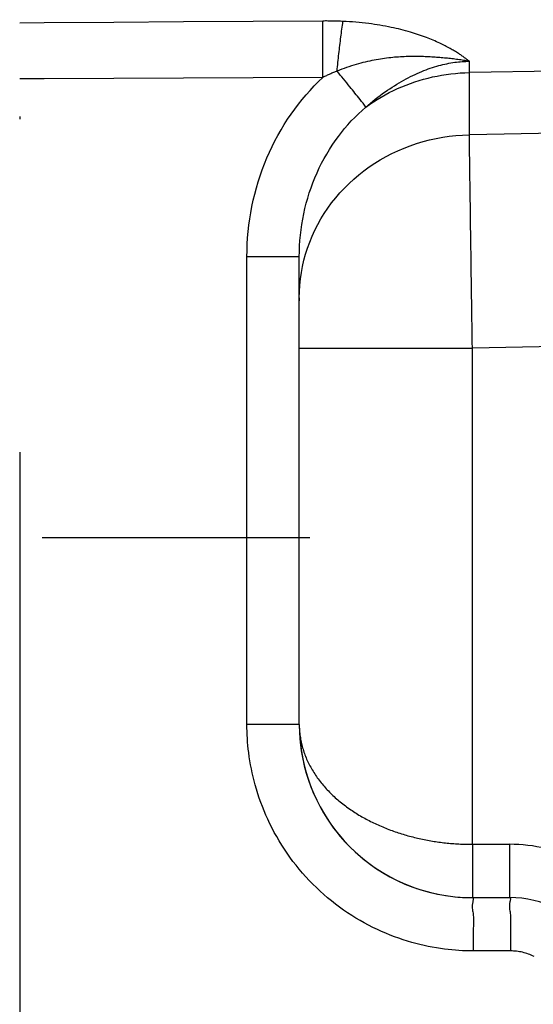
# Model space of a CAD drawing. Units: millimetres. Extents: x -735 to 735, y -520 to 520.
# Drawn here: x 302 to 322, y 104 to 141 of the extents above; entities that cross this region are included whole.
import ezdxf
from ezdxf.enums import TextEntityAlignment as Align

# ---------------------------------------------------------------- set-up
doc = ezdxf.new("R2010")
doc.units = ezdxf.units.MM
doc.header["$LTSCALE"] = 50
doc.linetypes.add('DASHDOT', pattern=[1, 0.5, -0.25, 0, -0.25])
doc.layers.get('0').update_dxf_attribs({"linetype": 'CONTINUOUS'})
doc.layers.add('L', color=7, linetype='CONTINUOUS')
doc.layers.add('MASSE', color=7, linetype='CONTINUOUS')
doc.styles.add('TXT8', font='txt8')
doc.dimstyles.new('CAD400-DIM0', dxfattribs={"dimscale": 5, "dimtxt": 3.5, "dimasz": 2, "dimexe": 2, "dimexo": 0.1, "dimgap": 0.09, "dimtad": 1, "dimdec": 4, "dimdsep": 46, "dimcen": 0, "dimclrd": 3, "dimclre": 3, "dimclrt": 7, "dimadec": 0, "dimazin": 0, "dimtfac": 1, "dimtdec": 4, "dimtmove": 0, "dimatfit": 3, "dimfxl": 1, "dimtolj": 1, "dimtzin": 0, "dimarcsym": 0})

# ---------------------------------------------------------------- blocks, each defined once
blk = doc.blocks.new('*D0')
at = {"layer": 'MASSE', "color": 3, "linetype": 'BYBLOCK'}
for p, q in [((505.43783, 27.226695), (505.43783, 212.049965)), ((302.437905, 57.79547), (302.437905, 27.226695)), ((302.437905, 37.226695), (312.437905, 39.426695)), ((312.437905, 39.426695), (312.437905, 35.026695)), ((495.43783, 39.426695), (505.43783, 37.226695)), ((495.43783, 35.026695), (495.43783, 39.426695)), ((302.437905, 37.226695), (505.43783, 37.226695)), ((312.437905, 35.026695), (302.437905, 37.226695)), ((505.43783, 37.226695), (495.43783, 35.026695))]:
    blk.add_line(p, q, dxfattribs=at)
at = {"layer": 'MASSE', "color": 9, "linetype": 'BYBLOCK'}
for p in [(505.43782, 212.549955), (302.437895, 58.29546)]:
    blk.add_point(p, dxfattribs=at)
at = {"layer": 'MASSE', "color": 7, "style": 'TXT8', "width": 0.96}
blk.add_text('203', height=17.5, dxfattribs=at).set_placement((403.937855, 44.926685), align=Align.CENTER)
blk = doc.blocks.new('B-26')
at = {"color": 2, "linetype": 'CONTINUOUS'}
for p, q in [((312.936794, 130.756251), (312.936794, 132.299279)), ((312.936768, 130.647382), (312.936767, 130.64484)), ((312.936769, 130.649924), (312.936768, 130.647382)), ((312.93677, 130.652465), (312.936769, 130.649924)), ((312.936772, 130.655007), (312.93677, 130.652465)), ((312.936774, 130.657548), (312.936772, 130.655007)), ((312.936777, 130.66009), (312.936774, 130.657548)), ((312.93678, 130.662631), (312.936777, 130.66009)), ((312.936783, 130.665173), (312.93678, 130.662631)), ((312.9368, 130.674559), (312.936783, 130.665173)), ((312.936794, 130.756251), (312.936795, 130.760664)), ((312.936794, 130.642594), (312.936794, 130.756251)), ((312.936794, 128.873652), (312.936794, 130.642594)), ((312.936822, 130.683946), (312.9368, 130.674559)), ((312.936848, 130.693332), (312.936822, 130.683946)), ((312.936877, 130.702718), (312.936848, 130.693332)), ((312.936907, 130.712105), (312.936877, 130.702718)), ((312.936937, 130.721491), (312.936907, 130.712105)), ((312.936966, 130.730877), (312.936937, 130.721491)), ((312.936991, 130.740264), (312.936966, 130.730877)), ((312.936998, 130.742814), (312.936991, 130.740264)), ((312.937004, 130.745364), (312.936998, 130.742814)), ((312.937009, 130.747914), (312.937004, 130.745364)), ((312.937015, 130.750464), (312.937009, 130.747914)), ((312.937019, 130.753014), (312.937015, 130.750464)), ((312.937024, 130.755564), (312.937019, 130.753014)), ((312.937028, 130.758114), (312.937024, 130.755564)), ((312.937031, 130.760664), (312.937028, 130.758114)), ((312.936794, 114.749955), (312.936794, 128.873652)), ((312.936794, 114.749955), (312.936794, 128.873652)), ((319.436794, 108.249955), (320.834468, 108.249955))]:
    blk.add_line(p, q, dxfattribs=at)
for centre, radius, start, end in [((319.436794, 114.749955), 6.5, 180, 270), ((319.436794, 114.749955), 6.5, 180, 186.456485), ((319.436794, 114.749955), 6.5, 186.456485, 263.517958), ((319.436794, 114.749955), 6.5, 263.517958, 270), ((320.834468, 104.249955), 4, 63.823048, 90)]:
    blk.add_arc(centre, radius, start, end, dxfattribs=at)
blk = doc.blocks.new('B-30')
at = {"layer": 'L', "color": 4, "linetype": 'DASHDOT'}
blk.add_line((363.43634, 121.749962), (303.28753, 121.749962), dxfattribs=at)
blk = doc.blocks.new('B-33')
at = {"color": 9, "linetype": 'CONTINUOUS'}
for p, q in [((317.827682, 136.682936), (318.073911, 136.737306)), ((318.073911, 136.737306), (318.321892, 136.782618)), ((318.321892, 136.782618), (318.571225, 136.818837)), ((318.571225, 136.818837), (318.821511, 136.845929)), ((318.821511, 136.845929), (319.072353, 136.863858)), ((319.072353, 136.863858), (319.323353, 136.87259)), ((316.643846, 136.280082), (316.873169, 136.377698)), ((316.873169, 136.377698), (317.106016, 136.466759)), ((317.106016, 136.466759), (317.342067, 136.547161)), ((317.342067, 136.547161), (317.583601, 136.619543)), ((317.583601, 136.619543), (317.827682, 136.682936)), ((315.980233, 135.93694), (316.197057, 136.059599)), ((316.197057, 136.059599), (316.418368, 136.174015)), ((316.418368, 136.174015), (316.643846, 136.280082)), ((315.363335, 135.523157), (315.561332, 135.667303)), ((315.561332, 135.667303), (315.768218, 135.80614)), ((315.768218, 135.80614), (315.980233, 135.93694)), ((314.984413, 135.212721), (315.170922, 135.371559)), ((315.170922, 135.371559), (315.363335, 135.523157)), ((314.463513, 134.694856), (314.630388, 134.874159)), ((314.630388, 134.874159), (314.804128, 135.04685)), ((314.804128, 135.04685), (314.984413, 135.212721)), ((314.151639, 134.317255), (314.303823, 134.509151)), ((314.303823, 134.509151), (314.463513, 134.694856)), ((313.875664, 133.923172), (314.009757, 134.12295)), ((314.009757, 134.12295), (314.151639, 134.317255)), ((313.749596, 133.718218), (313.875664, 133.923172)), ((313.522488, 133.293981), (313.631792, 133.508389)), ((313.631792, 133.508389), (313.749596, 133.718218)), ((313.330331, 132.852624), (313.421922, 133.075293)), ((313.421922, 133.075293), (313.522488, 133.293981)), ((313.247953, 132.626272), (313.330331, 132.852624)), ((312.936794, 132.299279), (310.971698, 132.299279)), ((313.113184, 132.170301), (313.175925, 132.3997)), ((313.175925, 132.3997), (313.247953, 132.626272)), ((313.015919, 131.704888), (313.059818, 131.938542)), ((313.059818, 131.938542), (313.113184, 132.170301)), ((312.981577, 131.469807), (313.015919, 131.704888)), ((312.941925, 130.997228), (312.956882, 131.233765)), ((312.956882, 131.233765), (312.981577, 131.469807)), ((312.936795, 130.760664), (312.941925, 130.997228)), ((312.936794, 128.873652), (319.436794, 128.873652)), ((312.936794, 114.749955), (310.971698, 114.749955))]:
    blk.add_line(p, q, dxfattribs=at)
blk = doc.blocks.new('B-34')
at = {"layer": 'L', "color": 4, "linetype": 'DASHDOT'}
blk.add_line((302.436794, 375.46661), (302.436794, 58.749955), dxfattribs=at)
blk = doc.blocks.new('B-35')
at = {"color": 9, "linetype": 'CONTINUOUS'}
for p, q in [((313.821669, 141.145641), (311.205774, 141.127631)), ((313.821205, 141.062682), (313.821669, 141.145641)), ((313.869499, 141.145888), (313.821669, 141.145641)), ((313.91733, 141.145978), (313.869499, 141.145888)), ((313.965161, 141.145912), (313.91733, 141.145978)), ((314.012993, 141.145687), (313.965161, 141.145912)), ((314.060823, 141.145304), (314.012993, 141.145687)), ((314.108652, 141.144761), (314.060823, 141.145304)), ((314.156479, 141.144058), (314.108652, 141.144761)), ((314.204304, 141.143192), (314.156479, 141.144058)), ((314.250947, 141.142191), (314.204304, 141.143192)), ((314.297587, 141.141033), (314.250947, 141.142191)), ((303.358086, 141.074017), (302.436794, 141.067771)), ((305.973983, 141.091819), (303.358086, 141.074017)), ((308.589879, 141.10969), (305.973983, 141.091819)), ((311.205774, 141.127631), (308.589879, 141.10969)), ((313.819799, 140.730842), (313.820085, 140.813803)), ((313.820085, 140.813803), (313.820414, 140.896763)), ((313.820414, 140.896763), (313.820787, 140.979722)), ((313.820787, 140.979722), (313.821205, 141.062682)), ((314.344223, 141.139717), (314.297587, 141.141033)), ((314.390853, 141.138242), (314.344223, 141.139717)), ((314.437478, 141.136607), (314.390853, 141.138242)), ((314.484096, 141.134808), (314.437478, 141.136607)), ((314.530708, 141.132846), (314.484096, 141.134808)), ((314.527033, 140.765419), (314.536772, 140.838515)), ((314.577312, 141.130719), (314.530708, 141.132846)), ((314.536772, 140.838515), (314.546663, 140.911591)), ((314.546663, 140.911591), (314.55671, 140.984645)), ((314.55671, 140.984645), (314.566917, 141.057676)), ((314.566917, 141.057676), (314.577291, 141.130684)), ((314.698442, 141.124441), (314.577312, 141.130719)), ((314.819522, 141.117037), (314.698442, 141.124441)), ((314.940535, 141.108486), (314.819522, 141.117037)), ((315.061466, 141.098768), (314.940535, 141.108486)), ((315.182298, 141.087863), (315.061466, 141.098768)), ((315.303017, 141.075749), (315.182298, 141.087863)), ((315.423607, 141.062407), (315.303017, 141.075749)), ((315.544051, 141.047815), (315.423607, 141.062407)), ((315.649984, 141.033914), (315.544051, 141.047815)), ((315.755779, 141.019011), (315.649984, 141.033914)), ((315.861423, 141.003091), (315.755779, 141.019011)), ((315.966904, 140.986135), (315.861423, 141.003091)), ((316.072207, 140.968128), (315.966904, 140.986135)), ((316.17732, 140.949053), (316.072207, 140.968128)), ((316.282231, 140.928892), (316.17732, 140.949053)), ((316.386925, 140.90763), (316.282231, 140.928892)), ((316.478201, 140.88814), (316.386925, 140.90763)), ((316.569289, 140.867784), (316.478201, 140.88814)), ((316.660176, 140.846549), (316.569289, 140.867784)), ((316.750849, 140.824421), (316.660176, 140.846549)), ((316.841296, 140.801389), (316.750849, 140.824421)), ((316.931503, 140.77744), (316.841296, 140.801389)), ((317.021457, 140.75256), (316.931503, 140.77744)), ((313.819039, 140.392745), (313.819179, 140.481961)), ((313.819179, 140.481961), (313.819347, 140.564922)), ((313.819347, 140.564922), (313.819553, 140.647882)), ((313.819553, 140.647882), (313.819799, 140.730842)), ((314.479181, 140.38931), (314.488855, 140.467673)), ((314.488855, 140.467673), (314.498678, 140.546018)), ((314.498678, 140.546018), (314.507991, 140.61917)), ((314.507991, 140.61917), (314.517441, 140.692304)), ((314.517441, 140.692304), (314.527033, 140.765419)), ((317.111147, 140.726737), (317.021457, 140.75256)), ((317.187712, 140.70387), (317.111147, 140.726737)), ((317.264063, 140.680293), (317.187712, 140.70387)), ((317.340187, 140.655996), (317.264063, 140.680293)), ((317.416074, 140.63097), (317.340187, 140.655996)), ((317.491712, 140.605206), (317.416074, 140.63097)), ((317.56709, 140.578694), (317.491712, 140.605206)), ((317.642197, 140.551425), (317.56709, 140.578694)), ((317.717022, 140.523389), (317.642197, 140.551425)), ((317.779668, 140.499231), (317.717022, 140.523389)), ((317.842098, 140.474517), (317.779668, 140.499231)), ((317.904302, 140.449242), (317.842098, 140.474517)), ((317.966271, 140.423397), (317.904302, 140.449242)), ((318.027995, 140.396975), (317.966271, 140.423397)), ((313.818865, 140.125096), (313.818882, 140.214312)), ((313.818886, 140.035879), (313.818865, 140.125096)), ((313.818882, 140.214312), (313.81894, 140.303529)), ((313.818946, 139.946663), (313.818886, 140.035879)), ((313.81894, 140.303529), (313.819039, 140.392745)), ((314.43296, 139.997237), (314.441926, 140.075684)), ((314.441926, 140.075684), (314.451029, 140.154115)), ((314.451029, 140.154115), (314.46027, 140.232531)), ((314.46027, 140.232531), (314.469653, 140.310929)), ((314.469653, 140.310929), (314.479181, 140.38931)), ((318.089464, 140.369969), (318.027995, 140.396975)), ((318.150671, 140.342371), (318.089464, 140.369969)), ((318.211604, 140.314176), (318.150671, 140.342371)), ((318.261515, 140.290528), (318.211604, 140.314176)), ((318.311228, 140.266465), (318.261515, 140.290528)), ((318.360735, 140.241983), (318.311228, 140.266465)), ((318.410029, 140.217074), (318.360735, 140.241983)), ((318.459102, 140.191735), (318.410029, 140.217074)), ((318.507946, 140.16596), (318.459102, 140.191735)), ((318.556554, 140.139743), (318.507946, 140.16596)), ((318.60492, 140.11308), (318.556554, 140.139743)), ((318.643719, 140.091262), (318.60492, 140.11308)), ((318.68235, 140.069146), (318.643719, 140.091262)), ((318.720808, 140.046731), (318.68235, 140.069146)), ((318.759087, 140.024013), (318.720808, 140.046731)), ((313.819044, 139.857447), (313.818946, 139.946663)), ((313.819179, 139.768231), (313.819044, 139.857447)), ((313.819356, 139.675831), (313.819179, 139.768231)), ((313.819573, 139.583431), (313.819356, 139.675831)), ((314.388814, 139.592592), (314.397435, 139.67416)), ((314.397435, 139.67416), (314.406193, 139.755713)), ((314.406193, 139.755713), (314.41509, 139.837251)), ((314.41509, 139.837251), (314.424127, 139.918774)), ((314.424127, 139.918774), (314.43296, 139.997237)), ((315.750332, 139.676949), (315.665446, 139.660176)), ((315.827941, 139.691379), (315.750332, 139.676949)), ((315.9057, 139.70498), (315.827941, 139.691379)), ((315.9836, 139.717755), (315.9057, 139.70498)), ((316.06163, 139.729707), (315.9836, 139.717755)), ((316.139782, 139.740838), (316.06163, 139.729707)), ((316.218045, 139.751153), (316.139782, 139.740838)), ((316.29641, 139.760655), (316.218045, 139.751153)), ((316.374867, 139.769347), (316.29641, 139.760655)), ((316.446626, 139.776583), (316.374867, 139.769347)), ((316.518447, 139.783156), (316.446626, 139.776583)), ((316.590325, 139.789073), (316.518447, 139.783156)), ((316.662253, 139.794343), (316.590325, 139.789073)), ((316.734225, 139.798976), (316.662253, 139.794343)), ((316.806234, 139.802982), (316.734225, 139.798976)), ((316.878274, 139.806368), (316.806234, 139.802982)), ((316.950339, 139.809145), (316.878274, 139.806368)), ((317.01679, 139.811174), (316.950339, 139.809145)), ((317.083254, 139.812703), (317.01679, 139.811174)), ((317.149727, 139.813743), (317.083254, 139.812703)), ((317.216205, 139.814306), (317.149727, 139.813743)), ((317.282686, 139.814404), (317.216205, 139.814306)), ((317.349166, 139.814045), (317.282686, 139.814404)), ((317.415642, 139.813243), (317.349166, 139.814045)), ((317.48211, 139.812008), (317.415642, 139.813243)), ((317.544137, 139.810474), (317.48211, 139.812008)), ((317.606153, 139.808581), (317.544137, 139.810474)), ((317.668158, 139.80634), (317.606153, 139.808581)), ((317.730149, 139.803758), (317.668158, 139.80634)), ((317.792125, 139.800847), (317.730149, 139.803758)), ((317.854086, 139.797614), (317.792125, 139.800847)), ((317.91603, 139.794069), (317.854086, 139.797614)), ((317.977955, 139.790221), (317.91603, 139.794069)), ((318.036523, 139.78631), (317.977955, 139.790221)), ((318.095073, 139.782139), (318.036523, 139.78631)), ((318.153603, 139.777709), (318.095073, 139.782139)), ((318.212113, 139.773022), (318.153603, 139.777709)), ((318.270602, 139.768081), (318.212113, 139.773022)), ((318.329069, 139.762887), (318.270602, 139.768081)), ((318.387513, 139.757442), (318.329069, 139.762887)), ((318.445933, 139.751749), (318.387513, 139.757442)), ((318.502014, 139.746049), (318.445933, 139.751749)), ((318.55807, 139.740118), (318.502014, 139.746049)), ((318.614101, 139.733953), (318.55807, 139.740118)), ((318.670106, 139.727552), (318.614101, 139.733953)), ((318.726083, 139.720912), (318.670106, 139.727552)), ((318.782031, 139.714029), (318.726083, 139.720912)), ((318.797181, 140.000989), (318.759087, 140.024013)), ((318.837949, 139.7069), (318.782031, 139.714029)), ((318.835087, 139.977655), (318.797181, 140.000989)), ((318.872797, 139.954008), (318.835087, 139.977655)), ((318.893836, 139.699524), (318.837949, 139.7069)), ((318.910307, 139.930045), (318.872797, 139.954008)), ((318.947664, 139.692175), (318.893836, 139.699524)), ((318.940023, 139.910741), (318.910307, 139.930045)), ((318.969605, 139.891234), (318.940023, 139.910741)), ((319.001458, 139.684583), (318.947664, 139.692175)), ((318.999052, 139.871523), (318.969605, 139.891234)), ((319.028362, 139.851609), (318.999052, 139.871523)), ((319.055216, 139.676737), (319.001458, 139.684583)), ((319.057531, 139.831489), (319.028362, 139.851609)), ((319.108934, 139.668627), (319.055216, 139.676737)), ((319.086556, 139.811164), (319.057531, 139.831489)), ((319.115437, 139.790634), (319.086556, 139.811164)), ((319.162608, 139.660243), (319.108934, 139.668627)), ((319.144169, 139.769896), (319.115437, 139.790634)), ((319.1669, 139.753266), (319.144169, 139.769896)), ((319.189535, 139.736507), (319.1669, 139.753266)), ((319.212075, 139.71962), (319.189535, 139.736507)), ((319.23452, 139.702608), (319.212075, 139.71962)), ((319.256871, 139.685471), (319.23452, 139.702608)), ((319.279126, 139.668212), (319.256871, 139.685471)), ((319.301287, 139.650833), (319.279126, 139.668212)), ((313.819828, 139.491032), (313.819573, 139.583431)), ((313.820121, 139.398632), (313.819828, 139.491032)), ((313.820452, 139.306233), (313.820121, 139.398632)), ((313.82082, 139.213834), (313.820452, 139.306233)), ((314.444498, 139.301145), (314.355682, 139.266178)), ((314.355687, 139.266183), (314.363768, 139.347805)), ((314.363768, 139.347805), (314.371982, 139.429414)), ((314.371982, 139.429414), (314.380331, 139.51101)), ((314.380331, 139.51101), (314.388814, 139.592592)), ((314.533745, 139.335043), (314.444498, 139.301145)), ((314.623407, 139.367857), (314.533745, 139.335043)), ((314.713472, 139.399574), (314.623407, 139.367857)), ((314.803926, 139.430179), (314.713472, 139.399574)), ((314.894756, 139.459658), (314.803926, 139.430179)), ((314.985947, 139.487998), (314.894756, 139.459658)), ((315.077486, 139.515185), (314.985947, 139.487998)), ((315.160739, 139.538817), (315.077486, 139.515185)), ((315.244257, 139.561484), (315.160739, 139.538817)), ((315.328028, 139.583182), (315.244257, 139.561484)), ((315.412043, 139.603906), (315.328028, 139.583182)), ((315.496291, 139.623649), (315.412043, 139.603906)), ((315.580762, 139.642407), (315.496291, 139.623649)), ((315.665446, 139.660176), (315.580762, 139.642407)), ((319.216236, 139.651575), (319.162608, 139.660243)), ((319.269815, 139.642612), (319.216236, 139.651575)), ((319.32334, 139.633344), (319.269815, 139.642612)), ((319.323353, 139.633336), (319.301287, 139.650833)), ((303.358054, 138.977031), (302.436794, 138.972483)), ((305.973944, 138.989979), (303.358054, 138.977031)), ((308.589833, 139.002962), (305.973944, 138.989979)), ((311.205722, 139.015981), (308.589833, 139.002962)), ((313.821612, 139.029036), (311.205722, 139.015981)), ((313.821226, 139.121435), (313.82082, 139.213834)), ((313.821669, 139.029036), (313.821226, 139.121435)), ((313.854736, 139.045086), (313.821669, 139.029036)), ((313.887873, 139.060992), (313.854736, 139.045086)), ((313.921082, 139.07675), (313.887873, 139.060992)), ((313.954361, 139.092359), (313.921082, 139.07675)), ((313.987711, 139.107817), (313.954361, 139.092359)), ((314.021132, 139.123122), (313.987711, 139.107817)), ((314.054623, 139.138272), (314.021132, 139.123122)), ((314.088185, 139.153265), (314.054623, 139.138272)), ((314.121395, 139.167915), (314.088185, 139.153265)), ((314.154672, 139.18241), (314.121395, 139.167915)), ((314.188016, 139.196752), (314.154672, 139.18241)), ((314.221425, 139.210941), (314.188016, 139.196752)), ((314.254898, 139.224978), (314.221425, 139.210941)), ((314.288433, 139.238863), (314.254898, 139.224978)), ((314.32203, 139.252598), (314.288433, 139.238863)), ((314.355687, 139.266183), (314.32203, 139.252598))]:
    blk.add_line(p, q, dxfattribs=at)
blk = doc.blocks.new('B-36')
at = {"color": 9, "linetype": 'CONTINUOUS'}
for p, q in [((317.61927, 139.285584), (317.698135, 139.316092)), ((317.698135, 139.316092), (317.777439, 139.345437)), ((317.777439, 139.345437), (317.857174, 139.373581)), ((317.857174, 139.373581), (317.937331, 139.400486)), ((317.937331, 139.400486), (318.017903, 139.426114)), ((318.017903, 139.426114), (318.09888, 139.450426)), ((318.09888, 139.450426), (318.180253, 139.473385)), ((318.180253, 139.473385), (318.253737, 139.492839)), ((318.253737, 139.492839), (318.327518, 139.511141)), ((318.327518, 139.511141), (318.401583, 139.528266)), ((318.401583, 139.528266), (318.475916, 139.544187)), ((318.475916, 139.544187), (318.5505, 139.558877)), ((318.5505, 139.558877), (318.625321, 139.572311)), ((318.625321, 139.572311), (318.700364, 139.584462)), ((318.700364, 139.584462), (318.775613, 139.595302)), ((318.775613, 139.595302), (318.843761, 139.603951)), ((318.843761, 139.603951), (318.912044, 139.611501)), ((318.912044, 139.611501), (318.980439, 139.617947)), ((318.980439, 139.617947), (319.048925, 139.62328)), ((319.048925, 139.62328), (319.117481, 139.627494)), ((319.117481, 139.627494), (319.186085, 139.630581)), ((319.186085, 139.630581), (319.254716, 139.632535)), ((319.254716, 139.632535), (319.323353, 139.633348)), ((319.323353, 139.209153), (319.323353, 139.633336)), ((336.954246, 139.49878), (319.323353, 139.209153)), ((313.657902, 138.871127), (313.821612, 139.029036)), ((314.415972, 139.192629), (314.355688, 139.26618)), ((314.476216, 139.119044), (314.415972, 139.192629)), ((314.536413, 139.045419), (314.476216, 139.119044)), ((314.596555, 138.971751), (314.536413, 139.045419)), ((314.656636, 138.898033), (314.596555, 138.971751)), ((316.774288, 138.877575), (316.864899, 138.92837)), ((316.864899, 138.92837), (316.947365, 138.973136)), ((316.947365, 138.973136), (317.030417, 139.016809)), ((317.030417, 139.016809), (317.114052, 139.059356)), ((317.114052, 139.059356), (317.198267, 139.100741)), ((317.198267, 139.100741), (317.283058, 139.140928)), ((317.283058, 139.140928), (317.368422, 139.179882)), ((317.368422, 139.179882), (317.454355, 139.217568)), ((317.436483, 138.913258), (317.603077, 138.961647)), ((317.454355, 139.217568), (317.540853, 139.25395)), ((317.540853, 139.25395), (317.61927, 139.285584)), ((317.603077, 138.961647), (317.770871, 139.005778)), ((317.770871, 139.005778), (317.939764, 139.045632)), ((317.939764, 139.045632), (318.110588, 139.081376)), ((318.110588, 139.081376), (318.282287, 139.112767)), ((318.282287, 139.112767), (318.454726, 139.139795)), ((318.454726, 139.139795), (318.627772, 139.16245)), ((318.627772, 139.16245), (318.801292, 139.180722)), ((318.801292, 139.180722), (318.975151, 139.194604)), ((318.975151, 139.194604), (319.149216, 139.204084)), ((319.149216, 139.204084), (319.323353, 139.209153)), ((319.323353, 136.87259), (319.323353, 139.209153)), ((313.34292, 138.542389), (313.498304, 138.708861)), ((313.498304, 138.708861), (313.657902, 138.871127)), ((314.716651, 138.824262), (314.656636, 138.898033)), ((314.776592, 138.750432), (314.716651, 138.824262)), ((314.836452, 138.676539), (314.776592, 138.750432)), ((314.884325, 138.617318), (314.836452, 138.676539)), ((314.932145, 138.558055), (314.884325, 138.617318)), ((314.979912, 138.498749), (314.932145, 138.558055)), ((316.246135, 138.546942), (316.332285, 138.605008)), ((316.332285, 138.605008), (316.419192, 138.661921)), ((316.419192, 138.661921), (316.506852, 138.717658)), ((316.469334, 138.535356), (316.625072, 138.608139)), ((316.506852, 138.717658), (316.595259, 138.772195)), ((316.595259, 138.772195), (316.684406, 138.825509)), ((316.625072, 138.608139), (316.784141, 138.677521)), ((316.684406, 138.825509), (316.774288, 138.877575)), ((316.784141, 138.677521), (316.944918, 138.742744)), ((316.944918, 138.742744), (317.107302, 138.803787)), ((317.107302, 138.803787), (317.271191, 138.860632)), ((317.271191, 138.860632), (317.436483, 138.913258)), ((312.903051, 138.019255), (313.045192, 138.197434)), ((313.045192, 138.197434), (313.191849, 138.371863)), ((313.191849, 138.371863), (313.34292, 138.542389)), ((315.02763, 138.439402), (314.979912, 138.498749)), ((315.075298, 138.380014), (315.02763, 138.439402)), ((315.12292, 138.320585), (315.075298, 138.380014)), ((315.170497, 138.261117), (315.12292, 138.320585)), ((315.21803, 138.201611), (315.170497, 138.261117)), ((315.246168, 138.166331), (315.21803, 138.201611)), ((315.702431, 138.140461), (315.792087, 138.212513)), ((315.721829, 138.11247), (315.866738, 138.204726)), ((315.792087, 138.212513), (315.882766, 138.283286)), ((315.866738, 138.204726), (316.014073, 138.293197)), ((315.882766, 138.283286), (315.97445, 138.352763)), ((315.97445, 138.352763), (316.067118, 138.420923)), ((316.014073, 138.293197), (316.163704, 138.37783)), ((316.067118, 138.420923), (316.160749, 138.487748)), ((316.160749, 138.487748), (316.246135, 138.546942)), ((316.163704, 138.37783), (316.315501, 138.458568)), ((316.315501, 138.458568), (316.469334, 138.535356)), ((312.632714, 137.652254), (312.765524, 137.837478)), ((312.765524, 137.837478), (312.903051, 138.019255)), ((315.274257, 138.131012), (315.246168, 138.166331)), ((315.302262, 138.095628), (315.274257, 138.131012)), ((315.29731, 137.792171), (315.439813, 137.916829)), ((315.330148, 138.060153), (315.302262, 138.095628)), ((315.357882, 138.024561), (315.330148, 138.060153)), ((315.385428, 137.988825), (315.357882, 138.024561)), ((315.412751, 137.952921), (315.385428, 137.988825)), ((315.439818, 137.916823), (315.412751, 137.952921)), ((315.439813, 137.916829), (315.579478, 138.016486)), ((315.439813, 137.916829), (315.526274, 137.9926)), ((315.526274, 137.9926), (315.61382, 138.06715)), ((315.579478, 138.016486), (315.721829, 138.11247)), ((315.61382, 138.06715), (315.702431, 138.140461)), ((312.373379, 137.258921), (312.500449, 137.457275)), ((312.500449, 137.457275), (312.632714, 137.652254)), ((314.891457, 137.393942), (315.02304, 137.530571)), ((315.02304, 137.530571), (315.158355, 137.663366)), ((315.158355, 137.663366), (315.29731, 137.792171)), ((312.251551, 137.057341), (312.373379, 137.258921)), ((314.520011, 136.962604), (314.639851, 137.109802)), ((314.639851, 137.109802), (314.763696, 137.253633)), ((314.763696, 137.253633), (314.891457, 137.393942)), ((336.954246, 137.199593), (319.323353, 136.87259)), ((312.023805, 136.645097), (312.135011, 136.852684)), ((312.135011, 136.852684), (312.251551, 137.057341)), ((314.288005, 136.652062), (314.40427, 136.812195)), ((314.40427, 136.812195), (314.520011, 136.962604)), ((319.324678, 136.778893), (319.323353, 136.87259)), ((319.326005, 136.685196), (319.324678, 136.778893)), ((311.817582, 136.221727), (311.91798, 136.434728)), ((311.91798, 136.434728), (312.023805, 136.645097)), ((314.069284, 136.322412), (314.176332, 136.488752)), ((314.176332, 136.488752), (314.288005, 136.652062)), ((319.327333, 136.591499), (319.326005, 136.685196)), ((319.328663, 136.497802), (319.327333, 136.591499)), ((319.329993, 136.404105), (319.328663, 136.497802)), ((319.331324, 136.310408), (319.329993, 136.404105)), ((311.632004, 135.785264), (311.722658, 136.00624)), ((311.722658, 136.00624), (311.817582, 136.221727)), ((313.776236, 135.806676), (313.869202, 135.981228)), ((313.869202, 135.981228), (313.966896, 136.153189)), ((313.966896, 136.153189), (314.069284, 136.322412)), ((319.332655, 136.216711), (319.331324, 136.310408)), ((319.333986, 136.123014), (319.332655, 136.216711)), ((319.33585, 135.991762), (319.333986, 136.123014)), ((319.337713, 135.860511), (319.33585, 135.991762)), ((311.547059, 135.562031), (311.632004, 135.785264)), ((313.604623, 135.450386), (313.688032, 135.62968)), ((313.688032, 135.62968), (313.776236, 135.806676)), ((319.339575, 135.729259), (319.337713, 135.860511)), ((319.341437, 135.598007), (319.339575, 135.729259)), ((311.394415, 135.109386), (311.467853, 135.336689)), ((311.467853, 135.336689), (311.547059, 135.562031)), ((313.448727, 135.076192), (313.524128, 135.264349)), ((313.524128, 135.264349), (313.604623, 135.450386)), ((319.343299, 135.466756), (319.341437, 135.598007)), ((319.34516, 135.335504), (319.343299, 135.466756)), ((319.347022, 135.204252), (319.34516, 135.335504)), ((311.264963, 134.649485), (311.326775, 134.880268)), ((311.326775, 134.880268), (311.394415, 135.109386)), ((313.313282, 134.694087), (313.378439, 134.886058)), ((313.378439, 134.886058), (313.448727, 135.076192)), ((319.348883, 135.073), (319.347022, 135.204252)), ((319.351204, 134.909324), (319.348883, 135.073)), ((319.353525, 134.745647), (319.351204, 134.909324)), ((311.209008, 134.417184), (311.264963, 134.649485)), ((313.198434, 134.305206), (313.253274, 134.500423)), ((313.253274, 134.500423), (313.313282, 134.694087)), ((319.355847, 134.58197), (319.353525, 134.745647)), ((319.358168, 134.418294), (319.355847, 134.58197)), ((311.115094, 133.950398), (311.158939, 134.183511)), ((311.158939, 134.183511), (311.209008, 134.417184)), ((313.14878, 134.108578), (313.198434, 134.305206)), ((319.360489, 134.254617), (319.358168, 134.418294)), ((319.36281, 134.09094), (319.360489, 134.254617)), ((311.07708, 133.716251), (311.115094, 133.950398)), ((313.065073, 133.711519), (313.104329, 133.910681)), ((313.104329, 133.910681), (313.14878, 134.108578)), ((319.365131, 133.927264), (319.36281, 134.09094)), ((319.367451, 133.763587), (319.365131, 133.927264)), ((319.370132, 133.574468), (319.367451, 133.763587)), ((311.018564, 133.245544), (311.044902, 133.481243)), ((311.044902, 133.481243), (311.07708, 133.716251)), ((313.002253, 133.310451), (313.031047, 133.511389)), ((313.031047, 133.511389), (313.065073, 133.711519)), ((319.372812, 133.385348), (319.370132, 133.574468)), ((319.375492, 133.196229), (319.372812, 133.385348)), ((310.99807, 133.009327), (311.018564, 133.245544)), ((312.960364, 132.906797), (312.978692, 133.108867)), ((312.978692, 133.108867), (313.002253, 133.310451)), ((319.378172, 133.00711), (319.375492, 133.196229)), ((310.974633, 132.536023), (310.983425, 132.772763)), ((310.983425, 132.772763), (310.99807, 133.009327)), ((312.939414, 132.501842), (312.947271, 132.704402)), ((312.947271, 132.704402), (312.960364, 132.906797)), ((319.380852, 132.817991), (319.378172, 133.00711)), ((319.383531, 132.628872), (319.380852, 132.817991)), ((310.971698, 132.299279), (310.974633, 132.536023)), ((310.971698, 114.749955), (310.971698, 132.299279)), ((312.936794, 132.299279), (312.939414, 132.501842)), ((319.386212, 132.439752), (319.383531, 132.628872)), ((319.388892, 132.250633), (319.386212, 132.439752)), ((319.391817, 132.044255), (319.388892, 132.250633)), ((319.394743, 131.837877), (319.391817, 132.044255)), ((319.39767, 131.631499), (319.394743, 131.837877)), ((319.400597, 131.425121), (319.39767, 131.631499)), ((319.403524, 131.218743), (319.400597, 131.425121)), ((319.406453, 131.012365), (319.403524, 131.218743)), ((319.409382, 130.805987), (319.406453, 131.012365)), ((319.412312, 130.599609), (319.409382, 130.805987)), ((319.415376, 130.383864), (319.412312, 130.599609)), ((319.41844, 130.16812), (319.415376, 130.383864)), ((319.421503, 129.952375), (319.41844, 130.16812)), ((319.424566, 129.736631), (319.421503, 129.952375)), ((319.427627, 129.520886), (319.424566, 129.736631)), ((319.430685, 129.305142), (319.427627, 129.520886)), ((319.433741, 129.089397), (319.430685, 129.305142)), ((319.436794, 128.873652), (319.433741, 129.089397)), ((336.937677, 129.198244), (319.436794, 128.873652)), ((319.436794, 110.249955), (319.436794, 128.873652)), ((310.972733, 114.617553), (310.971698, 114.749955)), ((310.975832, 114.485154), (310.972733, 114.617553)), ((312.936794, 114.749955), (312.937289, 114.694655)), ((312.937289, 114.694655), (312.938767, 114.639357)), ((312.938767, 114.639357), (312.941225, 114.584079)), ((312.941225, 114.584079), (312.944661, 114.528843)), ((310.980994, 114.352794), (310.975832, 114.485154)), ((310.988217, 114.220511), (310.980994, 114.352794)), ((310.997499, 114.088342), (310.988217, 114.220511)), ((312.944661, 114.528843), (312.949071, 114.473668)), ((312.949071, 114.473668), (312.954452, 114.418576)), ((312.954452, 114.418576), (312.960801, 114.363587)), ((312.960801, 114.363587), (312.968116, 114.308721)), ((312.968116, 114.308721), (312.97644, 114.253692)), ((312.97644, 114.253692), (312.985728, 114.198823)), ((312.985728, 114.198823), (312.995971, 114.144127)), ((311.00884, 113.956322), (310.997499, 114.088342)), ((311.022236, 113.82449), (311.00884, 113.956322)), ((311.037687, 113.692882), (311.022236, 113.82449)), ((312.995971, 114.144127), (313.00716, 114.08962)), ((313.00716, 114.08962), (313.019286, 114.035314)), ((313.019286, 114.035314), (313.032341, 113.981226)), ((313.032341, 113.981226), (313.046314, 113.927368)), ((313.046314, 113.927368), (313.061199, 113.873756)), ((313.061199, 113.873756), (313.077201, 113.819692)), ((313.077201, 113.819692), (313.094116, 113.765906)), ((311.058344, 113.539411), (311.037687, 113.692882)), ((311.081794, 113.386345), (311.058344, 113.539411)), ((313.094116, 113.765906), (313.11193, 113.712411)), ((313.11193, 113.712411), (313.130632, 113.659217)), ((313.130632, 113.659217), (313.150207, 113.606339)), ((313.150207, 113.606339), (313.170643, 113.553786)), ((313.170643, 113.553786), (313.191927, 113.501571)), ((313.191927, 113.501571), (313.214046, 113.449706)), ((313.214046, 113.449706), (313.237348, 113.397406)), ((311.108029, 113.233734), (311.081794, 113.386345)), ((311.137038, 113.081626), (311.108029, 113.233734)), ((311.168812, 112.930071), (311.137038, 113.081626)), ((313.237348, 113.397406), (313.261483, 113.345487)), ((313.261483, 113.345487), (313.286436, 113.293956)), ((313.286436, 113.293956), (313.312191, 113.242822)), ((313.312191, 113.242822), (313.338733, 113.192091)), ((313.338733, 113.192091), (313.366047, 113.141771)), ((313.366047, 113.141771), (313.394119, 113.091871)), ((313.394119, 113.091871), (313.422933, 113.042397)), ((311.203341, 112.779118), (311.168812, 112.930071)), ((311.240615, 112.628815), (311.203341, 112.779118)), ((313.422933, 113.042397), (313.452978, 112.992536)), ((313.452978, 112.992536), (313.483758, 112.943129)), ((313.483758, 112.943129), (313.515261, 112.894178)), ((313.515261, 112.894178), (313.547469, 112.845689)), ((313.547469, 112.845689), (313.580367, 112.797665)), ((313.580367, 112.797665), (313.613942, 112.750111)), ((313.613942, 112.750111), (313.648176, 112.703029)), ((313.648176, 112.703029), (313.683055, 112.656426)), ((311.280624, 112.479213), (311.240615, 112.628815)), ((311.328216, 112.314064), (311.280624, 112.479213)), ((313.683055, 112.656426), (313.719183, 112.609511)), ((313.719183, 112.609511), (313.755948, 112.563096)), ((313.755948, 112.563096), (313.793335, 112.517182)), ((313.793335, 112.517182), (313.831331, 112.471769)), ((313.831331, 112.471769), (313.869921, 112.42686)), ((313.869921, 112.42686), (313.909091, 112.382455)), ((313.909091, 112.382455), (313.948826, 112.338556)), ((313.948826, 112.338556), (313.989113, 112.295163)), ((311.37914, 112.149904), (311.328216, 112.314064)), ((311.433374, 111.986801), (311.37914, 112.149904)), ((311.490893, 111.824821), (311.433374, 111.986801)), ((313.989113, 112.295163), (314.030605, 112.251585)), ((314.030605, 112.251585), (314.072639, 112.20853)), ((314.072639, 112.20853), (314.115202, 112.165999)), ((314.115202, 112.165999), (314.158281, 112.12399)), ((314.158281, 112.12399), (314.201863, 112.082503)), ((314.201863, 112.082503), (314.245935, 112.041537)), ((314.245935, 112.041537), (314.290485, 112.001092)), ((314.290485, 112.001092), (314.335501, 111.961166)), ((314.335501, 111.961166), (314.381588, 111.921228)), ((311.551674, 111.664031), (311.490893, 111.824821)), ((311.615693, 111.504499), (311.551674, 111.664031)), ((314.381588, 111.921228), (314.428129, 111.881821)), ((314.428129, 111.881821), (314.475113, 111.842944)), ((314.475113, 111.842944), (314.522528, 111.804594)), ((314.522528, 111.804594), (314.570364, 111.766769)), ((314.570364, 111.766769), (314.61861, 111.729469)), ((314.61861, 111.729469), (314.667255, 111.69269)), ((314.667255, 111.69269), (314.716287, 111.656431)), ((314.716287, 111.656431), (314.766224, 111.620313)), ((314.766224, 111.620313), (314.816536, 111.584721)), ((314.816536, 111.584721), (314.867215, 111.549654)), ((311.682925, 111.34629), (311.615693, 111.504499)), ((311.753347, 111.189472), (311.682925, 111.34629)), ((314.867215, 111.549654), (314.918251, 111.515109)), ((314.918251, 111.515109), (314.969635, 111.481082)), ((314.969635, 111.481082), (315.021357, 111.447573)), ((315.021357, 111.447573), (315.073409, 111.414578)), ((315.073409, 111.414578), (315.125782, 111.382096)), ((315.125782, 111.382096), (315.178887, 111.34987)), ((315.178887, 111.34987), (315.2323, 111.318159)), ((315.2323, 111.318159), (315.286014, 111.286961)), ((315.286014, 111.286961), (315.340022, 111.256272)), ((315.340022, 111.256272), (315.394314, 111.226091)), ((315.394314, 111.226091), (315.448884, 111.196415)), ((311.831899, 111.023914), (311.753347, 111.189472)), ((311.914005, 110.860086), (311.831899, 111.023914)), ((311.999625, 110.698064), (311.914005, 110.860086)), ((315.448884, 111.196415), (315.503724, 111.167241)), ((315.503724, 111.167241), (315.558827, 111.138566)), ((315.558827, 111.138566), (315.614531, 111.110214)), ((315.614531, 111.110214), (315.670486, 111.082363)), ((315.670486, 111.082363), (315.726686, 111.05501)), ((315.726686, 111.05501), (315.783125, 111.028152)), ((315.783125, 111.028152), (315.839796, 111.001788)), ((315.839796, 111.001788), (315.896693, 110.975914)), ((315.896693, 110.975914), (315.953809, 110.950529)), ((315.953809, 110.950529), (316.011138, 110.925629)), ((316.011138, 110.925629), (316.068846, 110.901141)), ((316.068846, 110.901141), (316.126756, 110.877136)), ((316.126756, 110.877136), (316.184863, 110.853614)), ((316.184863, 110.853614), (316.243162, 110.83057)), ((312.088716, 110.53792), (311.999625, 110.698064)), ((312.181235, 110.37973), (312.088716, 110.53792)), ((316.243162, 110.83057), (316.301647, 110.808003)), ((316.301647, 110.808003), (316.360313, 110.785912)), ((316.360313, 110.785912), (316.419155, 110.764293)), ((316.419155, 110.764293), (316.478168, 110.743144)), ((316.478168, 110.743144), (316.537364, 110.722457)), ((316.537364, 110.722457), (316.596721, 110.702236)), ((316.596721, 110.702236), (316.656234, 110.682479)), ((316.656234, 110.682479), (316.715899, 110.663186)), ((316.715899, 110.663186), (316.775711, 110.644353)), ((316.775711, 110.644353), (316.835665, 110.625979)), ((316.835665, 110.625979), (316.895758, 110.608062)), ((316.895758, 110.608062), (316.955984, 110.590599)), ((316.955984, 110.590599), (317.016371, 110.573582)), ((317.016371, 110.573582), (317.076884, 110.557016)), ((317.076884, 110.557016), (317.137518, 110.5409)), ((317.137518, 110.5409), (317.19827, 110.525234)), ((317.19827, 110.525234), (317.259135, 110.510014)), ((317.259135, 110.510014), (317.32011, 110.49524)), ((317.32011, 110.49524), (317.381191, 110.480911)), ((317.381191, 110.480911), (317.442374, 110.467023)), ((312.277142, 110.223569), (312.181235, 110.37973)), ((312.376393, 110.069509), (312.277142, 110.223569)), ((317.442374, 110.467023), (317.503646, 110.453579)), ((317.503646, 110.453579), (317.565013, 110.440574)), ((317.565013, 110.440574), (317.626472, 110.428007)), ((317.626472, 110.428007), (317.688018, 110.415878)), ((317.688018, 110.415878), (317.749648, 110.404185)), ((317.749648, 110.404185), (317.811359, 110.392926)), ((317.811359, 110.392926), (317.873148, 110.382102)), ((317.873148, 110.382102), (317.935011, 110.37171)), ((317.935011, 110.37171), (317.99666, 110.361794)), ((317.99666, 110.361794), (318.058376, 110.352304)), ((318.058376, 110.352304), (318.120156, 110.343241)), ((318.120156, 110.343241), (318.181997, 110.334602)), ((318.181997, 110.334602), (318.243895, 110.326387)), ((318.243895, 110.326387), (318.305848, 110.318594)), ((318.305848, 110.318594), (318.367852, 110.311224)), ((318.367852, 110.311224), (318.429905, 110.304275)), ((318.429905, 110.304275), (318.492153, 110.297732)), ((318.492153, 110.297732), (318.554445, 110.291609)), ((318.554445, 110.291609), (318.616776, 110.285909)), ((318.616776, 110.285909), (318.679145, 110.280629)), ((318.679145, 110.280629), (318.741548, 110.27577)), ((318.741548, 110.27577), (318.803983, 110.271331)), ((318.803983, 110.271331), (318.866447, 110.267311)), ((318.866447, 110.267311), (318.928937, 110.263711)), ((318.928937, 110.263711), (318.99237, 110.260485)), ((318.99237, 110.260485), (319.055825, 110.25769)), ((319.055825, 110.25769), (319.119296, 110.255326)), ((319.119296, 110.255326), (319.182782, 110.253393)), ((319.182782, 110.253393), (319.246278, 110.251889)), ((319.246278, 110.251889), (319.309781, 110.250815)), ((319.309781, 110.250815), (319.373287, 110.25017)), ((319.373287, 110.25017), (319.436794, 110.249955)), ((319.436794, 110.249955), (320.834468, 110.249955)), ((319.436794, 110.249955), (319.436794, 108.249955)), ((320.834468, 110.249955), (320.834468, 108.249955)), ((312.478946, 109.917625), (312.376393, 110.069509)), ((312.588001, 109.763511), (312.478946, 109.917625)), ((312.700456, 109.611858), (312.588001, 109.763511)), ((312.816252, 109.462737), (312.700456, 109.611858)), ((312.935329, 109.31622), (312.816252, 109.462737)), ((313.057627, 109.172381), (312.935329, 109.31622)), ((313.183087, 109.031289), (313.057627, 109.172381)), ((313.311648, 108.893019), (313.183087, 109.031289)), ((313.443252, 108.757641), (313.311648, 108.893019)), ((313.577959, 108.625108), (313.443252, 108.757641)), ((313.715583, 108.495605), (313.577959, 108.625108)), ((313.85605, 108.369193), (313.715583, 108.495605)), ((313.99929, 108.245931), (313.85605, 108.369193)), ((314.145231, 108.125881), (313.99929, 108.245931)), ((314.2938, 108.009101), (314.145231, 108.125881)), ((314.444926, 107.895654), (314.2938, 108.009101)), ((314.598538, 107.785598), (314.444926, 107.895654)), ((319.432577, 107.963608), (319.431589, 107.906297)), ((319.431589, 107.906297), (319.434362, 107.853714)), ((319.438404, 108.026972), (319.432577, 107.963608)), ((319.436794, 108.249955), (319.452574, 108.246299)), ((319.450151, 108.097714), (319.438404, 108.026972)), ((319.455731, 108.124456), (319.450151, 108.097714)), ((319.452574, 108.246299), (319.462363, 108.236061)), ((319.4612, 108.151184), (319.455731, 108.124456)), ((319.465578, 108.176803), (319.4612, 108.151184)), ((319.462363, 108.236061), (319.46714, 108.220336)), ((319.467885, 108.200218), (319.465578, 108.176803)), ((319.46714, 108.220336), (319.467885, 108.200218)), ((320.830251, 107.963608), (320.829264, 107.906297)), ((320.829264, 107.906297), (320.832037, 107.853714)), ((320.836079, 108.026972), (320.830251, 107.963608)), ((320.834468, 108.249955), (320.850249, 108.246299)), ((320.847826, 108.097714), (320.836079, 108.026972)), ((320.853406, 108.124456), (320.847826, 108.097714)), ((320.850249, 108.246299), (320.860038, 108.236061)), ((320.858875, 108.151184), (320.853406, 108.124456)), ((320.863253, 108.176803), (320.858875, 108.151184)), ((320.860038, 108.236061), (320.864814, 108.220336)), ((320.865559, 108.200218), (320.863253, 108.176803)), ((320.864814, 108.220336), (320.865559, 108.200218)), ((314.75033, 107.681817), (314.598538, 107.785598)), ((314.904332, 107.581347), (314.75033, 107.681817)), ((315.06047, 107.484232), (314.904332, 107.581347)), ((319.434362, 107.853714), (319.439816, 107.804535)), ((319.439816, 107.804535), (319.446873, 107.757434)), ((319.446873, 107.757434), (319.454452, 107.711087)), ((319.454452, 107.711087), (319.461475, 107.664169)), ((319.461475, 107.664169), (319.469292, 107.590871)), ((319.469292, 107.590871), (319.474014, 107.514)), ((320.832037, 107.853714), (320.837491, 107.804535)), ((320.837491, 107.804535), (320.844547, 107.757434)), ((320.844547, 107.757434), (320.852127, 107.711087)), ((320.852127, 107.711087), (320.85915, 107.664169)), ((320.85915, 107.664169), (320.866967, 107.590871)), ((320.866967, 107.590871), (320.871688, 107.514)), ((315.218669, 107.390515), (315.06047, 107.484232)), ((315.378854, 107.300239), (315.218669, 107.390515)), ((315.54095, 107.213447), (315.378854, 107.300239)), ((315.704882, 107.130181), (315.54095, 107.213447)), ((319.473268, 107.184207), (319.471004, 107.099538)), ((319.475267, 107.268659), (319.473268, 107.184207)), ((319.474014, 107.514), (319.476206, 107.434227)), ((319.476435, 107.352223), (319.475267, 107.268659)), ((319.476206, 107.434227), (319.476435, 107.352223)), ((320.870943, 107.184207), (320.868679, 107.099537)), ((320.872942, 107.268659), (320.870943, 107.184207)), ((320.871688, 107.514), (320.873881, 107.434227)), ((320.87411, 107.352223), (320.872942, 107.268659)), ((320.873881, 107.434227), (320.87411, 107.352223)), ((315.870576, 107.050485), (315.704882, 107.130181)), ((316.028113, 106.978753), (315.870576, 107.050485)), ((316.187077, 106.910248), (316.028113, 106.978753)), ((316.347399, 106.844995), (316.187077, 106.910248)), ((316.509012, 106.783019), (316.347399, 106.844995)), ((316.671848, 106.724343), (316.509012, 106.783019)), ((319.46769, 106.917255), (319.467302, 106.820459)), ((319.467302, 106.820459), (319.467638, 106.724641)), ((319.469041, 107.015322), (319.46769, 106.917255)), ((319.471004, 107.099538), (319.469041, 107.015322)), ((320.865364, 106.917254), (320.864977, 106.820459)), ((320.864977, 106.820459), (320.865313, 106.724641)), ((320.866716, 107.015322), (320.865364, 106.917254)), ((320.868679, 107.099537), (320.866716, 107.015322)), ((316.835838, 106.668994), (316.671848, 106.724343)), ((317.000914, 106.616995), (316.835838, 106.668994)), ((317.167008, 106.568371), (317.000914, 106.616995)), ((317.318229, 106.527274), (317.167008, 106.568371)), ((317.470178, 106.488975), (317.318229, 106.527274)), ((317.622804, 106.453484), (317.470178, 106.488975)), ((317.776057, 106.420812), (317.622804, 106.453484)), ((317.929885, 106.390969), (317.776057, 106.420812)), ((319.467638, 106.724641), (319.468455, 106.629509)), ((319.468455, 106.629509), (319.469511, 106.534767)), ((319.469511, 106.534767), (319.470565, 106.440124)), ((319.470565, 106.440124), (319.471375, 106.345284)), ((320.865313, 106.724641), (320.86613, 106.629509)), ((320.86613, 106.629509), (320.867186, 106.534767)), ((320.867186, 106.534767), (320.86824, 106.440123)), ((320.86824, 106.440123), (320.86905, 106.345284)), ((318.084237, 106.363966), (317.929885, 106.390969)), ((318.239064, 106.339811), (318.084237, 106.363966)), ((318.394313, 106.318517), (318.239064, 106.339811)), ((318.528429, 106.302464), (318.394313, 106.318517)), ((318.662782, 106.288546), (318.528429, 106.302464)), ((318.797333, 106.276763), (318.662782, 106.288546)), ((318.932044, 106.267119), (318.797333, 106.276763)), ((319.066875, 106.259614), (318.932044, 106.267119)), ((319.201787, 106.25425), (319.066875, 106.259614)), ((319.336741, 106.25103), (319.201787, 106.25425)), ((319.471698, 106.249955), (319.336741, 106.25103)), ((319.471375, 106.345284), (319.471698, 106.249955)), ((320.869373, 106.249955), (319.471698, 106.249955)), ((320.86905, 106.345284), (320.869373, 106.249955)), ((320.926339, 106.24915), (320.869373, 106.249955)), ((320.9833, 106.246713), (320.926339, 106.24915)), ((321.040202, 106.242648), (320.9833, 106.246713)), ((321.096995, 106.236959), (321.040202, 106.242648)), ((321.153626, 106.229653), (321.096995, 106.236959)), ((321.210042, 106.220734), (321.153626, 106.229653)), ((321.266191, 106.210207), (321.210042, 106.220734)), ((321.322022, 106.198077), (321.266191, 106.210207)), ((321.377547, 106.184333), (321.322022, 106.198077)), ((321.432652, 106.169007), (321.377547, 106.184333)), ((321.487286, 106.152115), (321.432652, 106.169007)), ((321.541399, 106.133677), (321.487286, 106.152115)), ((321.594943, 106.11371), (321.541399, 106.133677)), ((321.647868, 106.092234), (321.594943, 106.11371)), ((321.700125, 106.069267), (321.647868, 106.092234)), ((321.751663, 106.044827), (321.700125, 106.069267))]:
    blk.add_line(p, q, dxfattribs=at)
blk.add_arc((320.834468, 104.249955), 6, 63.823048, 90, dxfattribs=at)

msp = doc.modelspace()

# ---------------------------------------------------------------- block references
for name in ['B-26', 'B-33', 'B-35', 'B-36']:
    msp.add_blockref(name, (0, 0))
at = {"layer": 'L'}
for name in ['B-34', 'B-30']:
    msp.add_blockref(name, (0, 0), dxfattribs=at)

# ---------------------------------------------------------------- dimensions: what is measured, and where the dimension line sits
at = {"layer": 'MASSE', "color": 3}
dim = msp.add_linear_dim(base=(302.437905, 37.226695), p1=(302.437895, 58.29546), p2=(505.43782, 212.549955), dimstyle='CAD400-DIM0', dxfattribs=at)
dim.commit()
dim.dimension.update_dxf_attribs({"geometry": '*D0', "text_midpoint": (403.937855, 53.676685), "dimtype": 128})

doc.saveas('drawing.dxf')
